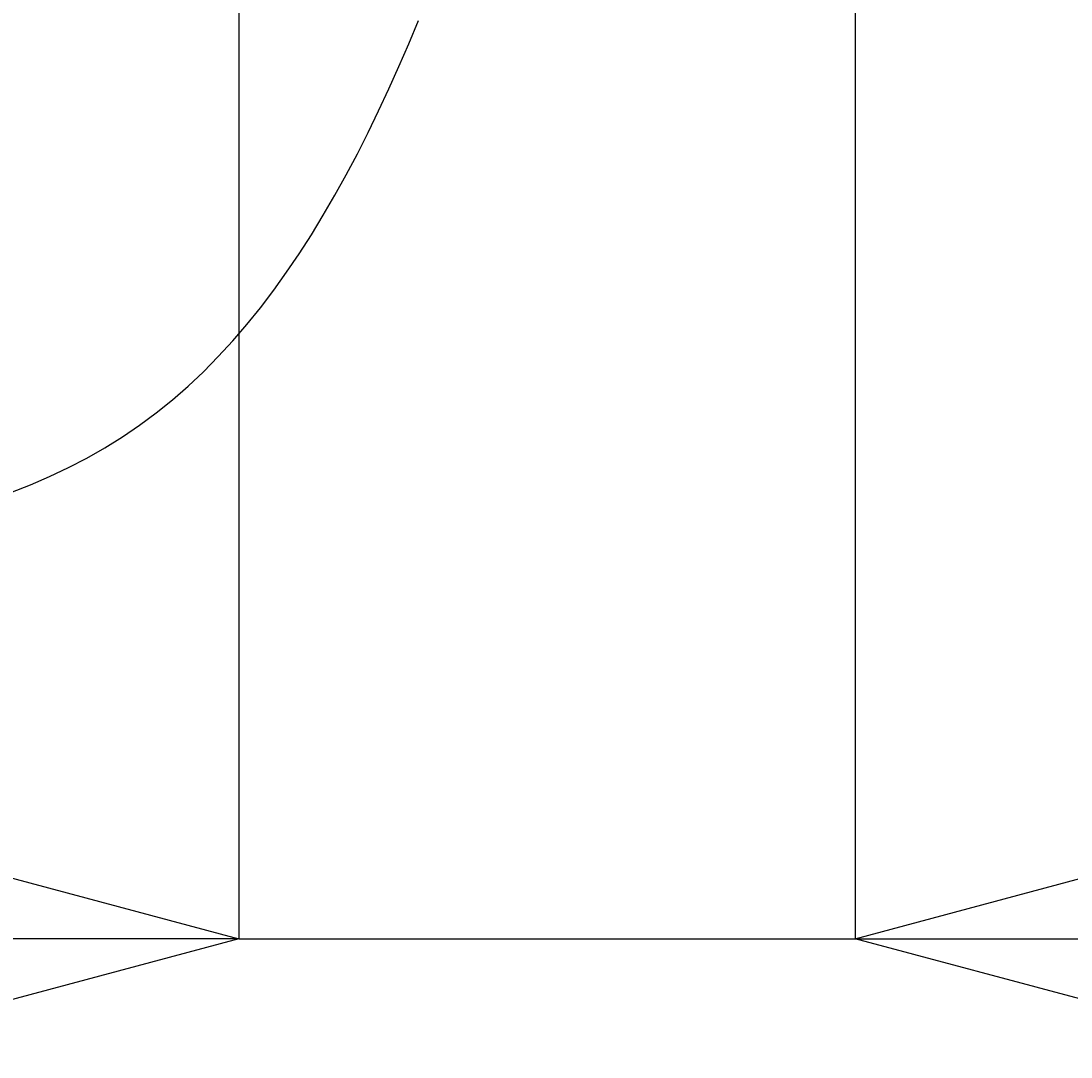
# Model space of a CAD drawing. Extents: x -7 to 623, y -18 to 873.
# Drawn here: x 247 to 270, y 162 to 185 of the extents above; entities that cross this region are included whole.
import ezdxf

# ---------------------------------------------------------------- set-up
doc = ezdxf.new("R2010")
doc.units = 0
doc.header["$LTSCALE"] = 0.05
doc.linetypes.add('CENTER', pattern=[50.8, 31.75, -6.35, 6.35, -6.35])
doc.layers.get('0').update_dxf_attribs({"linetype": 'CONTINUOUS'})
doc.layers.get('DEFPOINTS').update_dxf_attribs({"linetype": 'CONTINUOUS'})
doc.layers.add('中心線', color=1, linetype='CENTER')
doc.layers.add('寸法線', color=3, linetype='CONTINUOUS')
doc.styles.add('JAPANESE', font='romans.shx', dxfattribs={"bigfont": 'bigfont.shx'})
doc.dimstyles.get("Standard").update_dxf_attribs({"dimtxt": 0.18, "dimasz": 0.18, "dimexe": 0.18, "dimexo": 0.0625, "dimgap": 0.09, "dimtad": 0, "dimtih": 1, "dimtoh": 1, "dimzin": 0, "dimcen": 0.09, "dimazin": 3, "dimtfac": 1, "dimtofl": 0, "dimtmove": 0, "dimatfit": 3})

# ---------------------------------------------------------------- blocks, each defined once
blk = doc.blocks.new('_OPEN30')
at = {"color": 0, "linetype": 'BYBLOCK'}
for p, q in [((-1, 0.2679), (0, 0)), ((0, 0), (-1, -0.2679)), ((0, 0), (-1, 0))]:
    blk.add_line(p, q, dxfattribs=at)
blk = doc.blocks.new('*U20')
at = {"layer": '寸法線', "color": 0, "style": 'JAPANESE'}
blk.add_text('G3/8"', height=10, dxfattribs=at).set_placement((285.027, 169.028))
blk = doc.blocks.new('*D10')
at = {"layer": 'DEFPOINTS', "color": 0}
for p in [(251.503, 190.079), (265.456, 190.079), (265.456, 164.694)]:
    blk.add_point(p, dxfattribs=at)
at = {"layer": '寸法線', "color": 0}
for p, q in [((251.503, 188.079), (251.503, 164.694)), ((265.456, 188.079), (265.456, 164.694)), ((241.503, 164.694), (231.503, 164.694)), ((251.503, 164.694), (265.456, 164.694)), ((275.456, 164.694), (331.266, 164.694))]:
    blk.add_line(p, q, dxfattribs=at)
at = {"layer": '中心線'}
blk.add_blockref('*U20', (0, 0), dxfattribs=at)
at = {"layer": '寸法線', "color": 0, "xscale": 10, "yscale": 10, "zscale": 10}
blk.add_blockref('_OPEN30', (251.503, 164.694), dxfattribs=at)
at = {"layer": '寸法線', "color": 0, "xscale": 10, "yscale": 10, "zscale": 10, "rotation": 180}
blk.add_blockref('_OPEN30', (265.456, 164.694), dxfattribs=at)

msp = doc.modelspace()

# ---------------------------------------------------------------- linework, layer by layer
at = {"layer": '中心線'}
msp.add_polyline3d([(246.337, 174.8, 0), (246.782, 174.975, 0), (247.218, 175.164, 0), (247.645, 175.367, 0), (248.062, 175.584, 0), (248.469, 175.817, 0), (248.867, 176.064, 0), (249.254, 176.327, 0), (249.631, 176.607, 0), (249.997, 176.902, 0), (250.353, 177.213, 0), (250.7, 177.539, 0), (251.036, 177.88, 0), (251.363, 178.235, 0), (251.681, 178.605, 0), (251.99, 178.987, 0), (252.291, 179.383, 0), (252.583, 179.791, 0), (252.868, 180.211, 0), (253.145, 180.642, 0), (253.415, 181.085, 0), (253.678, 181.538, 0), (253.935, 182.002, 0), (254.185, 182.475, 0), (254.429, 182.957, 0), (254.667, 183.448, 0), (254.9, 183.948, 0), (255.127, 184.455, 0), (255.35, 184.97, 0), (255.568, 185.492, 0)], dxfattribs=at)

# ---------------------------------------------------------------- dimensions: what is measured, and where the dimension line sits
at = {"layer": '寸法線'}
dim = msp.add_linear_dim(base=(265.456, 164.694), p1=(251.503, 190.079), p2=(265.456, 190.079), text='G3/8"', dimstyle='Standard', override={"dimscale": 1}, dxfattribs=at)
dim.commit()
dim.dimension.update_dxf_attribs({"geometry": '*D10', "text_midpoint": (308.361, 164.694), "dimtype": 128})

doc.saveas('drawing.dxf')
